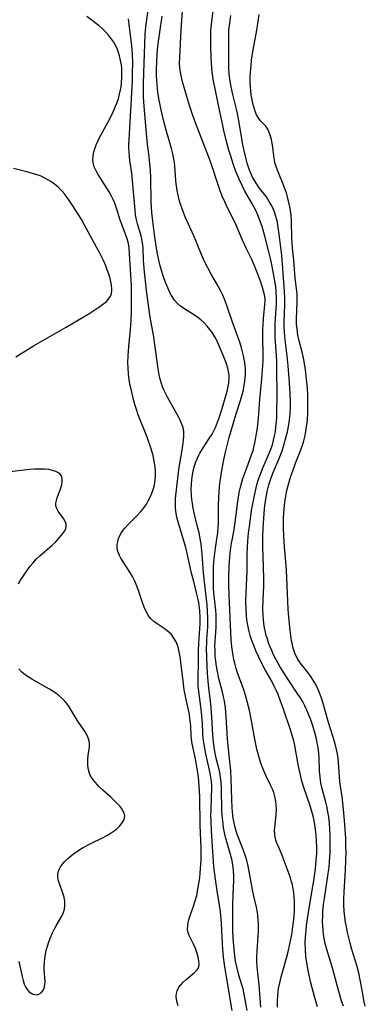
# Model space of a CAD drawing. Units: inches. Extents: x 2095455 to 2100742, y 265546 to 270977.
# Drawn here: x 2096358 to 2096412, y 269010 to 269164 of the extents above; entities that cross this region are included whole.
import ezdxf

# ---------------------------------------------------------------- set-up
doc = ezdxf.new("R2010")
doc.units = ezdxf.units.IN
doc.header["$MEASUREMENT"] = 0
doc.layers.add('c_06_T12S_R20E', color=180, linetype='Continuous')

msp = doc.modelspace()

# ---------------------------------------------------------------- linework, layer by layer
at = {"layer": 'c_06_T12S_R20E'}
for points in [[(2096386.59, 269077.15, 836), (2096386.37, 269080.08, 836), (2096386.27, 269081.13, 836), (2096386.2, 269081.68, 836), (2096386.12, 269082.23, 836), (2096385.89, 269083.43, 836), (2096385.61, 269084.59, 836), (2096385.23, 269086.08, 836), (2096384.96, 269087.28, 836), (2096384.85, 269087.99, 836), (2096384.77, 269088.63, 836), (2096384.72, 269089.28, 836), (2096384.68, 269090.19, 836), (2096384.7, 269091.07, 836), (2096384.74, 269091.63, 836), (2096384.8, 269092.19, 836), (2096384.95, 269093.05, 836), (2096385.13, 269093.74, 836), (2096385.34, 269094.38, 836), (2096385.59, 269095, 836), (2096385.88, 269095.6, 836), (2096386.03, 269095.9, 836), (2096386.53, 269096.71, 836), (2096387.5, 269098.19, 836), (2096387.93, 269098.88, 836), (2096388.26, 269099.49, 836), (2096388.45, 269099.89, 836), (2096388.79, 269100.73, 836), (2096389.1, 269101.58, 836), (2096389.63, 269103.26, 836), (2096390, 269104.52, 836), (2096390.28, 269105.6, 836), (2096390.38, 269106.07, 836), (2096390.53, 269106.87, 836), (2096390.6, 269107.66, 836), (2096390.59, 269108.1, 836), (2096390.55, 269108.43, 836), (2096390.38, 269109.22, 836), (2096390.12, 269110.01, 836), (2096389.62, 269111.33, 836), (2096389, 269112.82, 836), (2096388.61, 269113.65, 836), (2096388.35, 269114.13, 836), (2096387.99, 269114.72, 836), (2096387.59, 269115.27, 836), (2096387.15, 269115.79, 836), (2096386.68, 269116.29, 836), (2096386.18, 269116.75, 836), (2096385.71, 269117.14, 836), (2096385.17, 269117.52, 836), (2096383.66, 269118.43, 836), (2096382.97, 269118.92, 836), (2096382.49, 269119.36, 836), (2096382.06, 269119.86, 836), (2096381.6, 269120.55, 836), (2096381.28, 269121.14, 836), (2096380.99, 269121.75, 836), (2096380.68, 269122.51, 836), (2096380.45, 269123.16, 836), (2096380.18, 269123.95, 836), (2096379.8, 269125.22, 836), (2096379.58, 269126.11, 836), (2096379.38, 269127.1, 836), (2096379.24, 269127.98, 836), (2096378.94, 269130.12, 836), (2096378.67, 269132.2, 836), (2096378.52, 269133.58, 836), (2096378.42, 269135.17, 836), (2096378.33, 269139.05, 836), (2096378.28, 269140.21, 836), (2096378.21, 269141.11, 836), (2096378.08, 269142.33, 836), (2096377.83, 269144.21, 836), (2096377.72, 269145.35, 836), (2096377.3, 269150.17, 836), (2096377.22, 269151.7, 836), (2096377.19, 269152.5, 836), (2096377.19, 269153.8, 836), (2096377.44, 269161.47, 836), (2096377.55, 269162.63, 836), (2096377.92, 269165.22, 836)], [(2096398.19, 269009.19, 840), (2096398.17, 269010.23, 840), (2096398.21, 269010.94, 840), (2096398.28, 269011.65, 840), (2096398.35, 269012.08, 840), (2096398.53, 269012.99, 840), (2096398.77, 269013.9, 840), (2096399.39, 269016.11, 840), (2096399.77, 269017.62, 840), (2096400.15, 269019.28, 840), (2096400.4, 269020.53, 840), (2096400.54, 269021.36, 840), (2096400.74, 269022.89, 840), (2096400.84, 269024.18, 840), (2096400.86, 269024.84, 840), (2096400.85, 269025.67, 840), (2096400.8, 269026.48, 840), (2096400.74, 269027.07, 840), (2096400.64, 269027.68, 840), (2096400.5, 269028.32, 840), (2096400.33, 269028.95, 840), (2096400.14, 269029.56, 840), (2096399.07, 269032.47, 840), (2096398.88, 269032.95, 840), (2096398.26, 269034.42, 840), (2096398.09, 269034.85, 840), (2096397.94, 269035.32, 840), (2096397.83, 269035.8, 840), (2096397.76, 269036.26, 840), (2096397.72, 269036.83, 840), (2096397.74, 269037.31, 840), (2096397.96, 269039.27, 840), (2096398.01, 269040.23, 840), (2096397.99, 269040.83, 840), (2096397.94, 269041.38, 840), (2096397.83, 269041.93, 840), (2096397.58, 269042.76, 840), (2096397.37, 269043.29, 840), (2096397.13, 269043.81, 840), (2096396.39, 269045.33, 840), (2096395.92, 269046.42, 840), (2096395.59, 269047.34, 840), (2096395.3, 269048.25, 840), (2096394.96, 269049.55, 840), (2096394.61, 269051.13, 840), (2096393.88, 269055.12, 840), (2096393.74, 269055.82, 840), (2096393.45, 269057.04, 840), (2096393.16, 269058.03, 840), (2096392.9, 269058.83, 840), (2096391.93, 269061.51, 840), (2096391.72, 269062.16, 840), (2096391.49, 269063.02, 840), (2096391.36, 269063.57, 840), (2096391.23, 269064.24, 840), (2096391.12, 269064.91, 840), (2096391.04, 269065.59, 840), (2096390.94, 269066.68, 840), (2096390.62, 269073.67, 840), (2096390.57, 269075.17, 840), (2096390.56, 269076.63, 840), (2096390.59, 269078.15, 840), (2096390.64, 269078.96, 840), (2096390.74, 269080.22, 840), (2096390.86, 269081.1, 840), (2096390.96, 269081.74, 840), (2096391.38, 269083.91, 840), (2096391.5, 269084.66, 840), (2096391.95, 269088.31, 840), (2096392.05, 269089.02, 840), (2096392.18, 269089.71, 840), (2096392.42, 269090.77, 840), (2096392.77, 269091.92, 840), (2096393.35, 269093.61, 840), (2096394.11, 269095.62, 840), (2096394.35, 269096.33, 840), (2096394.48, 269096.83, 840), (2096394.69, 269097.73, 840), (2096394.85, 269098.64, 840), (2096395.03, 269099.88, 840), (2096395.18, 269101.39, 840), (2096395.42, 269104.28, 840), (2096395.73, 269107.54, 840), (2096395.88, 269109.61, 840), (2096395.91, 269110.47, 840), (2096395.92, 269111.16, 840), (2096395.86, 269114.17, 840), (2096395.88, 269115.28, 840), (2096395.91, 269115.94, 840), (2096395.99, 269117.02, 840), (2096396.21, 269119.08, 840), (2096396.24, 269119.79, 840), (2096396.22, 269120.11, 840), (2096396.14, 269120.68, 840), (2096396, 269121.25, 840), (2096395.83, 269121.83, 840), (2096395.56, 269122.64, 840), (2096395.12, 269123.89, 840), (2096394.6, 269125.22, 840), (2096394.16, 269126.22, 840), (2096393.31, 269127.9, 840), (2096392.99, 269128.57, 840), (2096392.68, 269129.25, 840), (2096391.7, 269131.56, 840), (2096391.39, 269132.24, 840), (2096390.45, 269134.11, 840), (2096389.92, 269135.23, 840), (2096389.53, 269136.13, 840), (2096389.21, 269136.96, 840), (2096388.77, 269138.2, 840), (2096387.92, 269140.76, 840), (2096387.56, 269141.79, 840), (2096386.68, 269144.13, 840), (2096385.49, 269147.18, 840), (2096384.94, 269148.74, 840), (2096384.45, 269150.18, 840), (2096383.97, 269151.73, 840), (2096383.32, 269154, 840), (2096383.12, 269154.76, 840), (2096382.97, 269155.53, 840), (2096382.88, 269156.21, 840), (2096382.84, 269156.97, 840), (2096382.86, 269157.77, 840), (2096383.08, 269162.17, 840), (2096383.31, 269165.15, 840)], [(2096404.42, 269009.2, 842), (2096403.95, 269010.85, 842), (2096403.4, 269012.98, 842), (2096403.02, 269014.62, 842), (2096402.81, 269015.78, 842), (2096402.62, 269017.12, 842), (2096402.54, 269018.18, 842), (2096402.53, 269019.25, 842), (2096402.56, 269020.16, 842), (2096402.64, 269021.15, 842), (2096402.72, 269021.93, 842), (2096402.97, 269023.69, 842), (2096403.57, 269027.18, 842), (2096403.84, 269028.93, 842), (2096404.11, 269030.88, 842), (2096404.25, 269032.16, 842), (2096404.32, 269033.18, 842), (2096404.33, 269033.71, 842), (2096404.32, 269034.25, 842), (2096404.29, 269035.19, 842), (2096404.22, 269036.15, 842), (2096404.13, 269037, 842), (2096404.03, 269037.69, 842), (2096403.9, 269038.39, 842), (2096403.76, 269039.06, 842), (2096403.46, 269040.14, 842), (2096403.29, 269040.69, 842), (2096402.31, 269043.54, 842), (2096402.01, 269044.52, 842), (2096401.81, 269045.26, 842), (2096401.44, 269046.88, 842), (2096400.82, 269050.4, 842), (2096400.67, 269051.06, 842), (2096400.54, 269051.54, 842), (2096400.23, 269052.56, 842), (2096399.12, 269055.82, 842), (2096398.67, 269057.09, 842), (2096398.27, 269058.1, 842), (2096397.98, 269058.77, 842), (2096397.67, 269059.43, 842), (2096397.29, 269060.19, 842), (2096396.26, 269062, 842), (2096395.59, 269063.26, 842), (2096395.24, 269063.98, 842), (2096394.84, 269064.87, 842), (2096394.37, 269066.04, 842), (2096394.18, 269066.56, 842), (2096393.91, 269067.37, 842), (2096393.69, 269068.19, 842), (2096393.57, 269068.7, 842), (2096393.48, 269069.22, 842), (2096393.39, 269069.83, 842), (2096393.33, 269070.45, 842), (2096393.26, 269071.55, 842), (2096393.24, 269072.74, 842), (2096393.27, 269074.08, 842), (2096393.41, 269077.44, 842), (2096393.44, 269080.1, 842), (2096393.47, 269081.15, 842), (2096393.53, 269082.1, 842), (2096393.65, 269083.36, 842), (2096393.82, 269084.76, 842), (2096394.13, 269086.92, 842), (2096394.34, 269088.2, 842), (2096394.5, 269089.01, 842), (2096394.71, 269090.01, 842), (2096394.96, 269090.96, 842), (2096395.17, 269091.66, 842), (2096395.4, 269092.35, 842), (2096395.65, 269093.01, 842), (2096395.93, 269093.7, 842), (2096396.63, 269095.26, 842), (2096397, 269096.14, 842), (2096397.14, 269096.51, 842), (2096397.37, 269097.21, 842), (2096397.57, 269097.91, 842), (2096397.73, 269098.63, 842), (2096397.84, 269099.24, 842), (2096397.94, 269100.02, 842), (2096398.01, 269100.78, 842), (2096398.05, 269101.54, 842), (2096398.09, 269102.82, 842), (2096398.11, 269104.49, 842), (2096398.08, 269109.5, 842), (2096398.07, 269110.27, 842), (2096398.04, 269111.13, 842), (2096397.82, 269114.12, 842), (2096397.8, 269115.34, 842), (2096397.82, 269116.16, 842), (2096397.86, 269116.98, 842), (2096398.02, 269119.28, 842), (2096398.03, 269120.18, 842), (2096397.98, 269121.08, 842), (2096397.89, 269121.97, 842), (2096397.67, 269123.44, 842), (2096397.36, 269125.12, 842), (2096397.18, 269125.95, 842), (2096396.82, 269127.43, 842), (2096396.18, 269129.86, 842), (2096395.75, 269131.38, 842), (2096395.53, 269132.04, 842), (2096395.15, 269133.03, 842), (2096394.78, 269133.86, 842), (2096394.18, 269135.02, 842), (2096393.02, 269137.02, 842), (2096392.67, 269137.68, 842), (2096392.15, 269138.77, 842), (2096391.67, 269140, 842), (2096391.3, 269141.03, 842), (2096390.86, 269142.4, 842), (2096390.58, 269143.32, 842), (2096390.14, 269144.91, 842), (2096389.77, 269146.42, 842), (2096389.6, 269147.17, 842), (2096389, 269150.1, 842), (2096388.34, 269153.19, 842), (2096388.17, 269154.12, 842), (2096387.96, 269155.57, 842), (2096387.83, 269156.92, 842), (2096387.79, 269157.75, 842), (2096387.73, 269159.75, 842), (2096387.72, 269161.18, 842), (2096387.76, 269162.13, 842), (2096387.84, 269162.99, 842), (2096388.16, 269165.58, 842)], [(2096382.61, 269009.39, 832), (2096382.44, 269009.9, 832), (2096382.34, 269010.4, 832), (2096382.31, 269010.88, 832), (2096382.35, 269011.3, 832), (2096382.45, 269011.7, 832), (2096382.74, 269012.28, 832), (2096383.02, 269012.66, 832), (2096383.43, 269013.1, 832), (2096383.88, 269013.52, 832), (2096385.19, 269014.59, 832), (2096385.6, 269015.01, 832), (2096385.86, 269015.45, 832), (2096385.93, 269015.91, 832), (2096385.87, 269016.42, 832), (2096385.77, 269016.97, 832), (2096385.61, 269017.57, 832), (2096385.33, 269018.36, 832), (2096385.03, 269019.04, 832), (2096384.59, 269019.89, 832), (2096384.37, 269020.36, 832), (2096384.19, 269020.84, 832), (2096384.09, 269021.33, 832), (2096384.11, 269021.97, 832), (2096384.19, 269022.4, 832), (2096384.3, 269022.85, 832), (2096384.51, 269023.51, 832), (2096385.04, 269024.97, 832), (2096385.3, 269025.8, 832), (2096385.53, 269026.67, 832), (2096385.72, 269027.64, 832), (2096385.87, 269028.52, 832), (2096385.99, 269029.41, 832), (2096386.07, 269030.14, 832), (2096386.18, 269031.53, 832), (2096386.21, 269032.13, 832), (2096386.24, 269033.12, 832), (2096386.22, 269034.05, 832), (2096386.09, 269037.68, 832), (2096386.02, 269042.16, 832), (2096385.93, 269043.74, 832), (2096385.86, 269044.58, 832), (2096385.74, 269045.54, 832), (2096385.51, 269047.09, 832), (2096385.33, 269048.06, 832), (2096384.86, 269050.18, 832), (2096384.78, 269050.68, 832), (2096384.71, 269051.18, 832), (2096384.66, 269051.71, 832), (2096384.59, 269053.15, 832), (2096384.52, 269054.04, 832), (2096384.47, 269054.44, 832), (2096384.32, 269055.22, 832), (2096383.85, 269057.32, 832), (2096383.57, 269058.83, 832), (2096383.38, 269060.23, 832), (2096383.06, 269063.14, 832), (2096382.98, 269063.72, 832), (2096382.84, 269064.53, 832), (2096382.66, 269065.31, 832), (2096382.5, 269065.84, 832), (2096382.29, 269066.37, 832), (2096381.97, 269066.95, 832), (2096381.57, 269067.48, 832), (2096381.15, 269067.88, 832), (2096380.57, 269068.32, 832), (2096379.35, 269069.15, 832), (2096378.8, 269069.56, 832), (2096378.31, 269070.03, 832), (2096377.94, 269070.51, 832), (2096377.59, 269071.13, 832), (2096377.3, 269071.8, 832), (2096377.08, 269072.37, 832), (2096376.38, 269074.53, 832), (2096376.07, 269075.31, 832), (2096375.82, 269075.86, 832), (2096375.5, 269076.5, 832), (2096375.15, 269077.12, 832), (2096373.67, 269079.45, 832), (2096373.46, 269079.85, 832), (2096373.27, 269080.24, 832), (2096373.12, 269080.68, 832), (2096373.05, 269081.11, 832), (2096373.07, 269081.57, 832), (2096373.16, 269082.03, 832), (2096373.3, 269082.51, 832), (2096373.5, 269082.99, 832), (2096373.76, 269083.46, 832), (2096374.02, 269083.84, 832), (2096374.26, 269084.14, 832), (2096374.79, 269084.72, 832), (2096376.2, 269086.11, 832), (2096376.77, 269086.74, 832), (2096377.3, 269087.41, 832), (2096377.64, 269087.9, 832), (2096377.95, 269088.42, 832), (2096378.36, 269089.22, 832), (2096378.72, 269090.18, 832), (2096378.9, 269090.87, 832), (2096378.99, 269091.36, 832), (2096379.07, 269092.16, 832), (2096379.08, 269093.1, 832), (2096379.03, 269093.74, 832), (2096378.89, 269094.63, 832), (2096378.69, 269095.52, 832), (2096378.34, 269096.73, 832), (2096377.76, 269098.39, 832), (2096376.38, 269101.91, 832), (2096376.08, 269102.75, 832), (2096375.85, 269103.51, 832), (2096375.63, 269104.27, 832), (2096375.24, 269105.89, 832), (2096375.08, 269106.7, 832), (2096374.95, 269107.44, 832), (2096374.85, 269108.19, 832), (2096374.77, 269109.25, 832), (2096374.75, 269110.07, 832), (2096374.78, 269111.14, 832), (2096374.89, 269112.61, 832), (2096375.16, 269115.26, 832), (2096375.27, 269116.66, 832), (2096375.33, 269118.1, 832), (2096375.34, 269119.66, 832), (2096375.3, 269122.09, 832), (2096375.21, 269123.82, 832), (2096374.94, 269127.91, 832), (2096374.88, 269128.42, 832), (2096374.79, 269128.92, 832), (2096374.58, 269129.61, 832), (2096373.73, 269131.84, 832), (2096373.55, 269132.37, 832), (2096372.97, 269134.25, 832), (2096372.7, 269135.01, 832), (2096372.44, 269135.62, 832), (2096372.14, 269136.22, 832), (2096371.81, 269136.81, 832), (2096371.1, 269137.96, 832), (2096370.08, 269139.52, 832), (2096369.76, 269140.09, 832), (2096369.48, 269140.74, 832), (2096369.31, 269141.4, 832), (2096369.27, 269141.88, 832), (2096369.3, 269142.36, 832), (2096369.38, 269142.89, 832), (2096369.55, 269143.51, 832), (2096369.78, 269144.14, 832), (2096370.04, 269144.75, 832), (2096370.27, 269145.22, 832), (2096370.75, 269146.13, 832), (2096371.71, 269147.86, 832), (2096372.02, 269148.46, 832), (2096372.5, 269149.45, 832), (2096372.83, 269150.21, 832), (2096373.03, 269150.7, 832), (2096373.26, 269151.38, 832), (2096373.45, 269152.08, 832), (2096373.6, 269152.78, 832), (2096373.68, 269153.25, 832), (2096373.75, 269153.79, 832), (2096373.81, 269154.71, 832), (2096373.81, 269155.63, 832), (2096373.78, 269156.14, 832), (2096373.73, 269156.66, 832), (2096373.61, 269157.37, 832), (2096373.45, 269158.07, 832), (2096373.24, 269158.75, 832), (2096373.12, 269159.08, 832), (2096372.9, 269159.56, 832), (2096372.53, 269160.24, 832), (2096372.1, 269160.87, 832), (2096371.72, 269161.34, 832), (2096371.32, 269161.79, 832), (2096370.73, 269162.36, 832), (2096370.23, 269162.79, 832), (2096368.34, 269164.27, 832)], [(2096391.06, 269008.63, 834), (2096390.85, 269009.85, 834), (2096390.51, 269012.11, 834), (2096390.07, 269014.53, 834), (2096389.87, 269015.84, 834), (2096389.72, 269017.02, 834), (2096389.61, 269018.18, 834), (2096389.54, 269019.15, 834), (2096389.4, 269022.25, 834), (2096389.32, 269023.53, 834), (2096389.26, 269024.11, 834), (2096389.12, 269025.13, 834), (2096388.72, 269027.37, 834), (2096388.45, 269029.23, 834), (2096388.23, 269031.16, 834), (2096388.09, 269032.81, 834), (2096387.98, 269034.26, 834), (2096387.82, 269036.81, 834), (2096387.77, 269038.3, 834), (2096387.76, 269039.15, 834), (2096387.78, 269039.97, 834), (2096387.86, 269042.13, 834), (2096387.88, 269043.22, 834), (2096387.87, 269043.89, 834), (2096387.83, 269044.56, 834), (2096387.75, 269045.18, 834), (2096387.63, 269045.82, 834), (2096386.94, 269048.82, 834), (2096386.67, 269050.29, 834), (2096386.56, 269051.2, 834), (2096386.49, 269052.01, 834), (2096386.41, 269053.61, 834), (2096386.34, 269054.74, 834), (2096386.22, 269055.8, 834), (2096385.86, 269058.57, 834), (2096385.77, 269059.46, 834), (2096385.74, 269060.15, 834), (2096385.73, 269060.67, 834), (2096385.8, 269063.17, 834), (2096385.82, 269065.18, 834), (2096385.84, 269065.92, 834), (2096385.91, 269066.99, 834), (2096386.04, 269068.39, 834), (2096386.08, 269069.22, 834), (2096386.08, 269070.18, 834), (2096386.01, 269071.23, 834), (2096385.9, 269072.11, 834), (2096385.79, 269072.76, 834), (2096385.51, 269074.04, 834), (2096385.05, 269075.78, 834), (2096384.67, 269077.31, 834), (2096384.09, 269079.96, 834), (2096383.81, 269081.1, 834), (2096383.48, 269082.32, 834), (2096382.57, 269085.31, 834), (2096382.41, 269085.87, 834), (2096382.29, 269086.43, 834), (2096382.19, 269087.25, 834), (2096382.18, 269088, 834), (2096382.22, 269088.78, 834), (2096382.56, 269091.96, 834), (2096382.72, 269093.27, 834), (2096382.84, 269093.99, 834), (2096383.21, 269096.04, 834), (2096383.37, 269097.1, 834), (2096383.46, 269097.95, 834), (2096383.51, 269098.61, 834), (2096383.49, 269099.25, 834), (2096383.38, 269099.9, 834), (2096383.16, 269100.55, 834), (2096382.93, 269101.07, 834), (2096382.65, 269101.6, 834), (2096380.93, 269104.67, 834), (2096380.58, 269105.37, 834), (2096380.37, 269105.82, 834), (2096380.19, 269106.3, 834), (2096380.02, 269106.79, 834), (2096379.83, 269107.47, 834), (2096379.67, 269108.16, 834), (2096379.51, 269109.11, 834), (2096378.99, 269112.88, 834), (2096378.79, 269114.12, 834), (2096378.25, 269117.18, 834), (2096378.01, 269118.7, 834), (2096377.81, 269120.18, 834), (2096377.67, 269121.38, 834), (2096377.32, 269124.79, 834), (2096377.21, 269126.11, 834), (2096377.12, 269127.97, 834), (2096377.07, 269128.49, 834), (2096377, 269129.02, 834), (2096376.91, 269129.47, 834), (2096376.81, 269129.93, 834), (2096376.27, 269131.78, 834), (2096376.11, 269132.41, 834), (2096375.96, 269133.22, 834), (2096375.88, 269133.92, 834), (2096375.58, 269137.4, 834), (2096375.36, 269139.75, 834), (2096375.28, 269140.43, 834), (2096375.08, 269141.71, 834), (2096375, 269142.3, 834), (2096374.94, 269143.03, 834), (2096374.92, 269143.63, 834), (2096374.92, 269144.24, 834), (2096374.94, 269144.96, 834), (2096375.13, 269147.76, 834), (2096375.45, 269154.16, 834), (2096375.49, 269155.33, 834), (2096375.51, 269157.01, 834), (2096375.46, 269158.37, 834), (2096375.36, 269159.73, 834), (2096375.22, 269160.9, 834), (2096374.83, 269163.88, 834)], [(2096395.57, 269009.19, 838), (2096395.28, 269012.65, 838), (2096395.03, 269014.95, 838), (2096394.99, 269015.49, 838), (2096394.96, 269016.3, 838), (2096394.95, 269017.12, 838), (2096394.97, 269017.93, 838), (2096395.14, 269020.34, 838), (2096395.19, 269021.16, 838), (2096395.2, 269021.72, 838), (2096395.2, 269022.27, 838), (2096395.17, 269022.9, 838), (2096395.12, 269023.46, 838), (2096395.04, 269024.01, 838), (2096394.88, 269024.83, 838), (2096394.51, 269026.31, 838), (2096394.3, 269027.28, 838), (2096393.8, 269030.14, 838), (2096393.52, 269031.49, 838), (2096393.31, 269032.31, 838), (2096393.11, 269032.98, 838), (2096392.86, 269033.7, 838), (2096391.89, 269036.11, 838), (2096391.74, 269036.56, 838), (2096391.54, 269037.27, 838), (2096391.37, 269038, 838), (2096391.24, 269038.74, 838), (2096391.13, 269039.73, 838), (2096391.08, 269040.39, 838), (2096391.02, 269041.73, 838), (2096390.93, 269044.86, 838), (2096390.85, 269046.21, 838), (2096390.72, 269047.63, 838), (2096390.51, 269049.62, 838), (2096390.37, 269051.18, 838), (2096390.15, 269054.69, 838), (2096390.03, 269056.04, 838), (2096389.88, 269057.07, 838), (2096389.73, 269057.79, 838), (2096389.56, 269058.5, 838), (2096389.01, 269060.63, 838), (2096388.71, 269062, 838), (2096388.62, 269062.53, 838), (2096388.52, 269063.34, 838), (2096388.44, 269064.14, 838), (2096388.4, 269064.95, 838), (2096388.38, 269065.75, 838), (2096388.4, 269066.43, 838), (2096388.55, 269068.62, 838), (2096388.58, 269069.21, 838), (2096388.58, 269069.85, 838), (2096388.55, 269070.57, 838), (2096388.5, 269071.29, 838), (2096388.23, 269074.02, 838), (2096388.17, 269074.75, 838), (2096388.13, 269075.74, 838), (2096388.13, 269077.08, 838), (2096388.18, 269078.15, 838), (2096388.28, 269079.37, 838), (2096388.48, 269081.03, 838), (2096388.81, 269083.48, 838), (2096388.88, 269084.21, 838), (2096388.93, 269085.08, 838), (2096388.96, 269087.66, 838), (2096388.99, 269089.07, 838), (2096389.03, 269089.77, 838), (2096389.11, 269090.67, 838), (2096389.21, 269091.5, 838), (2096389.48, 269093.2, 838), (2096389.78, 269094.87, 838), (2096390.03, 269096.05, 838), (2096390.62, 269098.32, 838), (2096391.21, 269100.48, 838), (2096391.7, 269102.06, 838), (2096392.38, 269104.13, 838), (2096392.69, 269105.22, 838), (2096392.84, 269105.82, 838), (2096392.96, 269106.42, 838), (2096393.07, 269107.16, 838), (2096393.13, 269107.67, 838), (2096393.15, 269108.18, 838), (2096393.16, 269108.67, 838), (2096393.14, 269109.16, 838), (2096393.04, 269110.09, 838), (2096392.85, 269111.15, 838), (2096392.71, 269111.77, 838), (2096392.55, 269112.38, 838), (2096392.28, 269113.25, 838), (2096391.98, 269114.1, 838), (2096391.07, 269116.58, 838), (2096390.26, 269119, 838), (2096389.9, 269119.99, 838), (2096389.63, 269120.63, 838), (2096389.32, 269121.25, 838), (2096388.9, 269122.02, 838), (2096387.78, 269123.91, 838), (2096387.25, 269124.9, 838), (2096386.92, 269125.58, 838), (2096386.61, 269126.27, 838), (2096386.3, 269127.01, 838), (2096385.36, 269129.29, 838), (2096385.08, 269129.91, 838), (2096384.22, 269131.72, 838), (2096383.77, 269132.74, 838), (2096383.23, 269134.13, 838), (2096382.93, 269135.02, 838), (2096382.77, 269135.57, 838), (2096382.6, 269136.29, 838), (2096382.46, 269137.01, 838), (2096382.36, 269137.74, 838), (2096382.28, 269138.53, 838), (2096382.11, 269140.87, 838), (2096382.05, 269141.34, 838), (2096381.95, 269141.96, 838), (2096381.79, 269142.77, 838), (2096381.59, 269143.57, 838), (2096381.23, 269144.84, 838), (2096380.75, 269146.47, 838), (2096380.33, 269148, 838), (2096379.95, 269149.64, 838), (2096379.66, 269151.15, 838), (2096379.46, 269152.37, 838), (2096379.39, 269152.97, 838), (2096379.29, 269154.22, 838), (2096379.25, 269155.04, 838), (2096379.24, 269155.86, 838), (2096379.28, 269157.3, 838), (2096379.33, 269158.18, 838), (2096379.4, 269159.06, 838), (2096379.5, 269159.99, 838), (2096379.75, 269161.82, 838), (2096380.14, 269164.3, 838)], [(2096408.5, 269009.33, 844), (2096408.26, 269010, 844), (2096408.05, 269010.68, 844), (2096407.62, 269012.19, 844), (2096406.86, 269015.09, 844), (2096405.91, 269018.22, 844), (2096405.66, 269019.12, 844), (2096405.48, 269019.93, 844), (2096405.38, 269020.57, 844), (2096405.3, 269021.21, 844), (2096405.26, 269021.89, 844), (2096405.24, 269022.57, 844), (2096405.25, 269023.46, 844), (2096405.29, 269024.15, 844), (2096405.4, 269025.26, 844), (2096405.52, 269026.2, 844), (2096406.13, 269030.08, 844), (2096406.25, 269031.01, 844), (2096406.34, 269031.98, 844), (2096406.43, 269033.4, 844), (2096406.44, 269034.35, 844), (2096406.41, 269036.09, 844), (2096406.37, 269037.05, 844), (2096406.31, 269037.99, 844), (2096406.22, 269038.92, 844), (2096406.08, 269039.77, 844), (2096405.9, 269040.63, 844), (2096405.69, 269041.48, 844), (2096405.14, 269043.55, 844), (2096405.03, 269044.03, 844), (2096404.92, 269044.62, 844), (2096404.83, 269045.21, 844), (2096404.77, 269046.13, 844), (2096404.72, 269048.24, 844), (2096404.66, 269048.91, 844), (2096404.53, 269049.87, 844), (2096404.41, 269050.52, 844), (2096404.27, 269051.17, 844), (2096404.07, 269051.95, 844), (2096403.65, 269053.36, 844), (2096403.37, 269054.16, 844), (2096403.04, 269055.02, 844), (2096402.76, 269055.68, 844), (2096402.46, 269056.33, 844), (2096402.13, 269056.95, 844), (2096401.77, 269057.58, 844), (2096401.38, 269058.19, 844), (2096399.65, 269060.78, 844), (2096399.02, 269061.76, 844), (2096398.54, 269062.52, 844), (2096397.92, 269063.63, 844), (2096397.57, 269064.32, 844), (2096397.27, 269064.99, 844), (2096396.99, 269065.66, 844), (2096396.79, 269066.22, 844), (2096396.59, 269066.79, 844), (2096396.42, 269067.37, 844), (2096396.29, 269067.86, 844), (2096396.14, 269068.53, 844), (2096396.03, 269069.21, 844), (2096395.96, 269069.84, 844), (2096395.92, 269070.47, 844), (2096395.9, 269071.5, 844), (2096395.93, 269072.82, 844), (2096396.02, 269075.16, 844), (2096396.04, 269076.24, 844), (2096396, 269078.16, 844), (2096395.9, 269081.17, 844), (2096395.89, 269082.72, 844), (2096395.92, 269084.17, 844), (2096395.96, 269084.88, 844), (2096396.01, 269085.73, 844), (2096396.14, 269087.15, 844), (2096396.21, 269087.76, 844), (2096396.39, 269088.93, 844), (2096396.62, 269090.08, 844), (2096396.84, 269090.93, 844), (2096397.03, 269091.57, 844), (2096397.25, 269092.21, 844), (2096397.49, 269092.85, 844), (2096398.41, 269095.05, 844), (2096398.88, 269096.26, 844), (2096399.21, 269097.29, 844), (2096399.39, 269097.91, 844), (2096399.72, 269099.21, 844), (2096399.95, 269100.37, 844), (2096400.06, 269101.08, 844), (2096400.17, 269102.09, 844), (2096400.21, 269103.06, 844), (2096400.21, 269104, 844), (2096400.17, 269105.16, 844), (2096400.06, 269106.91, 844), (2096399.84, 269109.57, 844), (2096399.67, 269111.12, 844), (2096399.36, 269113.61, 844), (2096399.26, 269114.91, 844), (2096399.23, 269115.62, 844), (2096399.23, 269116.44, 844), (2096399.3, 269119.16, 844), (2096399.3, 269120.18, 844), (2096399.27, 269121.18, 844), (2096399.19, 269122.64, 844), (2096398.96, 269125.47, 844), (2096398.83, 269126.82, 844), (2096398.45, 269130.2, 844), (2096398.24, 269131.59, 844), (2096398.15, 269132.06, 844), (2096397.93, 269132.93, 844), (2096397.69, 269133.67, 844), (2096397.39, 269134.38, 844), (2096397.19, 269134.79, 844), (2096396.89, 269135.31, 844), (2096396.43, 269136, 844), (2096395.31, 269137.45, 844), (2096394.92, 269137.98, 844), (2096394.55, 269138.58, 844), (2096394.27, 269139.11, 844), (2096393.99, 269139.73, 844), (2096393.74, 269140.37, 844), (2096393.44, 269141.28, 844), (2096393.26, 269141.94, 844), (2096393.1, 269142.61, 844), (2096392.77, 269144.16, 844), (2096392.1, 269147.95, 844), (2096391.84, 269149.35, 844), (2096391.57, 269150.56, 844), (2096391.18, 269152.06, 844), (2096390.9, 269153.25, 844), (2096390.75, 269154.14, 844), (2096390.63, 269155.2, 844), (2096390.56, 269156.17, 844), (2096390.53, 269157.12, 844), (2096390.53, 269161.1, 844), (2096390.58, 269162.15, 844), (2096390.69, 269163.16, 844), (2096390.88, 269164.42, 844)], [(2096411.92, 269009.31, 846), (2096411.71, 269010.22, 846), (2096411.51, 269011.28, 846), (2096411.18, 269013.2, 846), (2096410.91, 269014.55, 846), (2096410.62, 269015.69, 846), (2096409.83, 269018.21, 846), (2096409.56, 269019.16, 846), (2096409.14, 269020.87, 846), (2096408.96, 269021.73, 846), (2096408.83, 269022.48, 846), (2096408.71, 269023.23, 846), (2096408.62, 269024.18, 846), (2096408.57, 269025.17, 846), (2096408.56, 269026.1, 846), (2096408.59, 269027.16, 846), (2096408.82, 269030.64, 846), (2096408.89, 269032.13, 846), (2096408.91, 269033.47, 846), (2096408.9, 269034.19, 846), (2096408.85, 269035.63, 846), (2096408.67, 269038.39, 846), (2096408.48, 269040.67, 846), (2096408.31, 269042.1, 846), (2096407.95, 269044.44, 846), (2096407.86, 269045.2, 846), (2096407.73, 269047.48, 846), (2096407.66, 269048.17, 846), (2096407.55, 269048.85, 846), (2096407.42, 269049.52, 846), (2096407.13, 269050.58, 846), (2096406.15, 269053.71, 846), (2096405.45, 269056.33, 846), (2096405.23, 269057.08, 846), (2096405.02, 269057.71, 846), (2096404.66, 269058.61, 846), (2096404.36, 269059.28, 846), (2096404.02, 269059.92, 846), (2096403.67, 269060.51, 846), (2096403.39, 269060.95, 846), (2096403.09, 269061.37, 846), (2096402.81, 269061.73, 846), (2096401.72, 269063.08, 846), (2096401.29, 269063.72, 846), (2096400.89, 269064.57, 846), (2096400.64, 269065.35, 846), (2096400.45, 269066.17, 846), (2096400.38, 269066.54, 846), (2096400.26, 269067.35, 846), (2096400.16, 269068.18, 846), (2096399.9, 269070.76, 846), (2096399.84, 269071.48, 846), (2096399.77, 269072.74, 846), (2096399.57, 269077.6, 846), (2096399.47, 269078.9, 846), (2096399.25, 269081.18, 846), (2096399.15, 269082.88, 846), (2096399.12, 269084.17, 846), (2096399.12, 269084.84, 846), (2096399.14, 269085.82, 846), (2096399.21, 269087.14, 846), (2096399.27, 269087.74, 846), (2096399.41, 269088.88, 846), (2096399.52, 269089.48, 846), (2096399.64, 269090.07, 846), (2096399.84, 269090.85, 846), (2096400.26, 269092.28, 846), (2096400.55, 269093.13, 846), (2096401, 269094.32, 846), (2096401.74, 269096.16, 846), (2096402.1, 269097.16, 846), (2096402.29, 269097.8, 846), (2096402.45, 269098.45, 846), (2096402.61, 269099.26, 846), (2096402.78, 269100.38, 846), (2096402.85, 269101.07, 846), (2096402.92, 269102.19, 846), (2096402.95, 269103.29, 846), (2096402.94, 269104.01, 846), (2096402.9, 269105.16, 846), (2096402.8, 269106.58, 846), (2096402.72, 269107.46, 846), (2096402.55, 269108.94, 846), (2096402.36, 269110.25, 846), (2096402.21, 269111.03, 846), (2096402.06, 269111.7, 846), (2096401.59, 269113.5, 846), (2096401.38, 269114.37, 846), (2096401.23, 269115.34, 846), (2096401.17, 269116.09, 846), (2096401.16, 269116.84, 846), (2096401.28, 269119.56, 846), (2096401.27, 269120.14, 846), (2096401.24, 269120.71, 846), (2096401.19, 269121.27, 846), (2096400.93, 269123.28, 846), (2096400.71, 269126.12, 846), (2096400.51, 269127.98, 846), (2096400.45, 269128.88, 846), (2096400.42, 269129.52, 846), (2096400.38, 269132.23, 846), (2096400.3, 269133.24, 846), (2096400.11, 269134.45, 846), (2096399.92, 269135.35, 846), (2096399.75, 269136, 846), (2096399.56, 269136.65, 846), (2096399.34, 269137.28, 846), (2096399.16, 269137.75, 846), (2096398.27, 269139.92, 846), (2096398.01, 269140.61, 846), (2096397.78, 269141.36, 846), (2096397.68, 269141.81, 846), (2096397.58, 269142.45, 846), (2096397.43, 269143.8, 846), (2096397.35, 269144.35, 846), (2096397.22, 269145.02, 846), (2096397.05, 269145.66, 846), (2096396.83, 269146.25, 846), (2096396.69, 269146.52, 846), (2096396.54, 269146.77, 846), (2096396.28, 269147.11, 846), (2096395.59, 269147.87, 846), (2096395.22, 269148.33, 846), (2096394.86, 269148.96, 846), (2096394.61, 269149.61, 846), (2096394.33, 269150.61, 846), (2096394.19, 269151.26, 846), (2096394.07, 269151.94, 846), (2096393.98, 269152.63, 846), (2096393.93, 269153.21, 846), (2096393.89, 269153.98, 846), (2096393.9, 269154.74, 846), (2096393.94, 269155.51, 846), (2096394.03, 269156.6, 846), (2096394.13, 269157.41, 846), (2096394.38, 269159.05, 846), (2096394.94, 269162.12, 846), (2096395.17, 269163.46, 846), (2096395.31, 269164.59, 846)], [(2096357.23, 269110.99, 830), (2096359.99, 269112.69, 830), (2096365.08, 269115.6, 830), (2096367.66, 269117.11, 830), (2096368.81, 269117.82, 830), (2096369.89, 269118.52, 830), (2096370.38, 269118.85, 830), (2096370.98, 269119.3, 830), (2096371.39, 269119.64, 830), (2096371.73, 269120, 830), (2096372.05, 269120.47, 830), (2096372.19, 269120.86, 830), (2096372.26, 269121.52, 830), (2096372.19, 269122.25, 830), (2096372.1, 269122.72, 830), (2096371.98, 269123.22, 830), (2096371.82, 269123.74, 830), (2096371.47, 269124.75, 830), (2096371.28, 269125.24, 830), (2096370.93, 269126.04, 830), (2096370.4, 269127.1, 830), (2096369.5, 269128.74, 830), (2096367.9, 269131.71, 830), (2096367.41, 269132.56, 830), (2096366.95, 269133.33, 830), (2096366.15, 269134.61, 830), (2096365.53, 269135.54, 830), (2096364.84, 269136.48, 830), (2096364.41, 269136.98, 830), (2096363.83, 269137.56, 830), (2096363.21, 269138.07, 830), (2096362.68, 269138.43, 830), (2096362.12, 269138.76, 830), (2096361.64, 269139.01, 830), (2096361.15, 269139.23, 830), (2096360.57, 269139.45, 830), (2096359.98, 269139.64, 830), (2096358.93, 269139.94, 830), (2096356.86, 269140.48, 830)], [(2096357.61, 269075.42, 830), (2096357.94, 269076.01, 830), (2096358.39, 269076.71, 830), (2096359.42, 269078.14, 830), (2096359.9, 269078.73, 830), (2096360.41, 269079.29, 830), (2096360.98, 269079.84, 830), (2096362.9, 269081.5, 830), (2096363.45, 269082.02, 830), (2096363.74, 269082.32, 830), (2096364.31, 269082.98, 830), (2096364.58, 269083.33, 830), (2096364.83, 269083.7, 830), (2096365.01, 269084.05, 830), (2096365.11, 269084.4, 830), (2096365.08, 269084.84, 830), (2096364.9, 269085.29, 830), (2096364.69, 269085.64, 830), (2096364.08, 269086.44, 830), (2096363.81, 269086.82, 830), (2096363.6, 269087.22, 830), (2096363.48, 269087.64, 830), (2096363.48, 269088.04, 830), (2096363.55, 269088.47, 830), (2096363.69, 269088.91, 830), (2096364.22, 269090.33, 830), (2096364.4, 269090.96, 830), (2096364.47, 269091.48, 830), (2096364.44, 269091.97, 830), (2096364.28, 269092.39, 830), (2096364.07, 269092.65, 830), (2096363.79, 269092.86, 830), (2096363.49, 269093.01, 830), (2096362.97, 269093.19, 830), (2096362.38, 269093.31, 830), (2096361.74, 269093.38, 830), (2096360.96, 269093.41, 830), (2096360.18, 269093.39, 830), (2096359.38, 269093.33, 830), (2096356.25, 269092.96, 830)], [(2096393.45, 269008.65, 836), (2096392.91, 269011.47, 836), (2096392.79, 269012.02, 836), (2096392.61, 269012.67, 836), (2096392.14, 269014.19, 836), (2096391.84, 269015.25, 836), (2096391.61, 269016.36, 836), (2096391.49, 269017.26, 836), (2096391.38, 269018.24, 836), (2096391.24, 269019.96, 836), (2096391.18, 269021.17, 836), (2096391.16, 269022.3, 836), (2096391.16, 269023.88, 836), (2096391.19, 269025.24, 836), (2096391.24, 269026.79, 836), (2096391.35, 269028.99, 836), (2096391.36, 269029.69, 836), (2096391.31, 269030.58, 836), (2096391.19, 269031.45, 836), (2096391.02, 269032.32, 836), (2096390.82, 269033.08, 836), (2096390.29, 269034.87, 836), (2096390.1, 269035.56, 836), (2096389.93, 269036.26, 836), (2096389.74, 269037.23, 836), (2096389.59, 269038.36, 836), (2096389.51, 269039.18, 836), (2096389.47, 269039.99, 836), (2096389.41, 269043.36, 836), (2096389.34, 269044.44, 836), (2096389.27, 269045.06, 836), (2096389.18, 269045.6, 836), (2096389.08, 269046.14, 836), (2096388.59, 269048.15, 836), (2096388.37, 269049.2, 836), (2096388.25, 269049.93, 836), (2096388.14, 269050.66, 836), (2096388.04, 269051.78, 836), (2096387.9, 269054.56, 836), (2096387.8, 269056.04, 836), (2096387.7, 269057.11, 836), (2096387.43, 269059.09, 836), (2096387.3, 269060.2, 836), (2096387.2, 269061.47, 836), (2096387.15, 269062.49, 836), (2096387.1, 269063.88, 836), (2096387.07, 269065.4, 836), (2096387.09, 269066.13, 836), (2096387.12, 269066.78, 836), (2096387.25, 269068.65, 836), (2096387.27, 269069.2, 836), (2096387.28, 269069.99, 836), (2096387.23, 269071.21, 836), (2096387.15, 269072.16, 836), (2096386.72, 269075.76, 836), (2096386.59, 269077.15, 836)], [(2096357.65, 269016.3, 830), (2096358.18, 269013.95, 830), (2096358.34, 269013.35, 830), (2096358.53, 269012.79, 830), (2096358.72, 269012.36, 830), (2096358.99, 269011.91, 830), (2096359.23, 269011.63, 830), (2096359.59, 269011.36, 830), (2096359.89, 269011.21, 830), (2096360.16, 269011.14, 830), (2096360.51, 269011.11, 830), (2096360.83, 269011.18, 830), (2096361.17, 269011.39, 830), (2096361.45, 269011.71, 830), (2096361.6, 269012, 830), (2096361.71, 269012.34, 830), (2096361.77, 269012.72, 830), (2096361.78, 269013.13, 830), (2096361.66, 269015.14, 830), (2096361.66, 269015.48, 830), (2096361.69, 269016.14, 830), (2096361.76, 269016.81, 830), (2096361.87, 269017.48, 830), (2096361.98, 269018.04, 830), (2096362.16, 269018.73, 830), (2096362.36, 269019.4, 830), (2096362.61, 269020.06, 830), (2096362.89, 269020.72, 830), (2096363.19, 269021.32, 830), (2096363.52, 269021.9, 830), (2096364.1, 269022.87, 830), (2096364.45, 269023.51, 830), (2096364.67, 269024.01, 830), (2096364.82, 269024.51, 830), (2096364.9, 269025.1, 830), (2096364.88, 269025.7, 830), (2096364.76, 269026.4, 830), (2096364.58, 269027.02, 830), (2096364.08, 269028.38, 830), (2096363.9, 269028.96, 830), (2096363.79, 269029.53, 830), (2096363.79, 269030.08, 830), (2096363.94, 269030.62, 830), (2096364.22, 269031.14, 830), (2096364.5, 269031.54, 830), (2096364.83, 269031.93, 830), (2096365.37, 269032.46, 830), (2096365.97, 269032.98, 830), (2096366.43, 269033.33, 830), (2096366.91, 269033.66, 830), (2096367.62, 269034.09, 830), (2096368.82, 269034.74, 830), (2096370.87, 269035.74, 830), (2096371.44, 269036.03, 830), (2096371.98, 269036.33, 830), (2096372.47, 269036.65, 830), (2096372.74, 269036.85, 830), (2096373, 269037.06, 830), (2096373.49, 269037.54, 830), (2096373.88, 269038.04, 830), (2096374.17, 269038.57, 830), (2096374.26, 269039.11, 830), (2096374.13, 269039.65, 830), (2096373.81, 269040.19, 830), (2096373.53, 269040.56, 830), (2096373.19, 269040.94, 830), (2096372.67, 269041.47, 830), (2096372.08, 269042.03, 830), (2096370.83, 269043.16, 830), (2096370.22, 269043.73, 830), (2096369.66, 269044.33, 830), (2096369.18, 269044.95, 830), (2096368.81, 269045.6, 830), (2096368.58, 269046.31, 830), (2096368.48, 269046.99, 830), (2096368.46, 269047.69, 830), (2096368.47, 269047.97, 830), (2096368.54, 269048.58, 830), (2096368.72, 269049.93, 830), (2096368.74, 269050.41, 830), (2096368.69, 269050.87, 830), (2096368.55, 269051.34, 830), (2096368.32, 269051.8, 830), (2096368.04, 269052.27, 830), (2096366.8, 269054.09, 830), (2096365.56, 269056.18, 830), (2096365.19, 269056.7, 830), (2096364.87, 269057.07, 830), (2096364.52, 269057.43, 830), (2096363.97, 269057.91, 830), (2096363.45, 269058.3, 830), (2096362.9, 269058.67, 830), (2096362.47, 269058.94, 830), (2096359.7, 269060.52, 830), (2096359.13, 269060.87, 830), (2096358.74, 269061.14, 830), (2096358.17, 269061.6, 830), (2096357.68, 269062.11, 830)]]:
    msp.add_polyline3d(points, dxfattribs=at)

doc.saveas('drawing.dxf')
